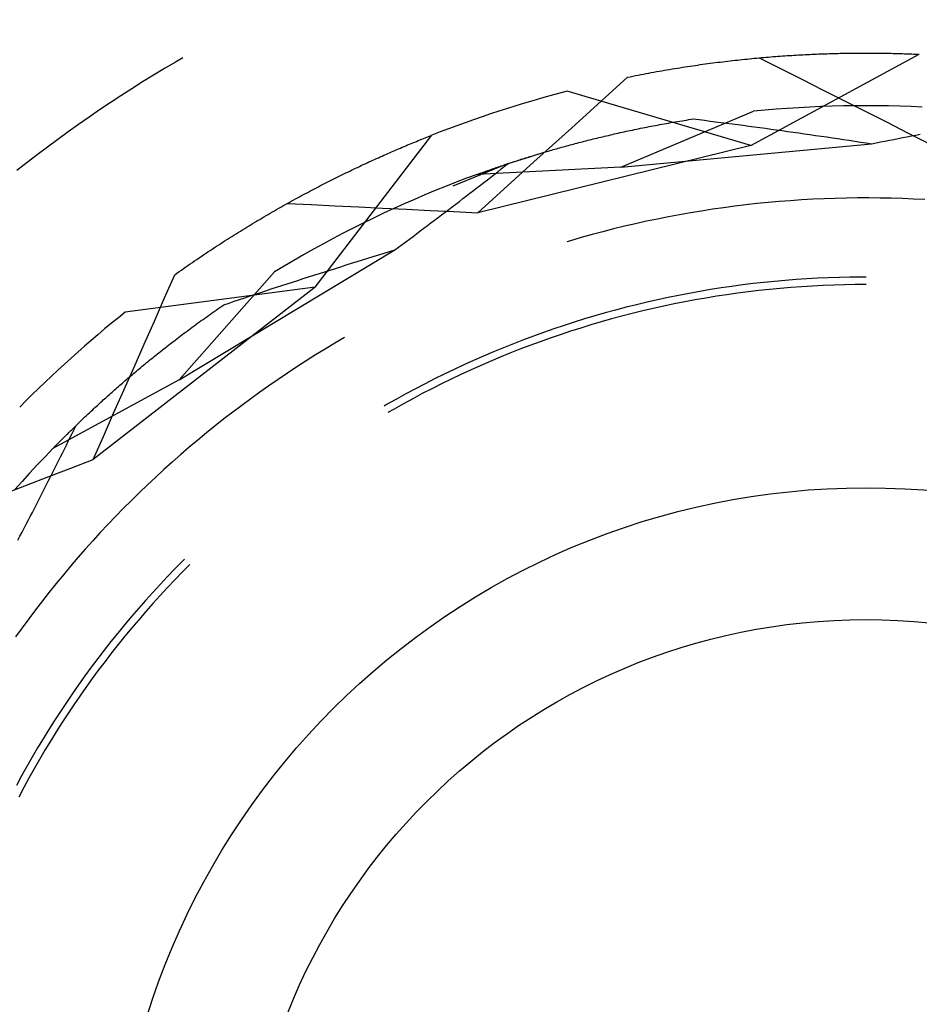
# Model space of a CAD drawing. Units: millimetres. Extents: x 0 to 841, y 0 to 594.
# Drawn here: x 237 to 240, y 544 to 548 of the extents above; entities that cross this region are included whole.
import ezdxf

# ---------------------------------------------------------------- set-up
doc = ezdxf.new("R2010")
doc.units = ezdxf.units.MM
doc.layers.add('SLD-0', color=179, linetype='Continuous')

msp = doc.modelspace()

# ---------------------------------------------------------------- linework, layer by layer
at = {"layer": 'SLD-0'}
for p, q in [((237.3065, 547.617), (237.282, 547.6028)), ((239.1151, 547.6059), (239.1233, 547.6068)), ((239.1233, 547.6068), (239.1314, 547.6077)), ((239.1314, 547.6077), (239.1395, 547.6087)), ((239.1395, 547.6087), (239.1476, 547.6095)), ((239.1476, 547.6095), (239.1556, 547.6104)), ((239.1556, 547.6104), (239.1637, 547.6113)), ((239.1637, 547.6113), (239.1717, 547.6121)), ((239.1717, 547.6121), (239.1797, 547.6129)), ((239.1797, 547.6129), (239.1877, 547.6137)), ((239.1877, 547.6137), (239.1957, 547.6145)), ((239.1922, 547.3251), (239.7513, 547.6287)), ((239.1957, 547.6145), (239.2036, 547.6152)), ((239.2036, 547.6152), (239.2115, 547.616)), ((239.2115, 547.616), (239.2194, 547.6167)), ((239.2194, 547.6167), (239.2273, 547.6174)), ((239.2202, 547.6167), (239.2909, 547.5812)), ((239.2273, 547.6174), (239.2351, 547.6181)), ((239.2351, 547.6181), (239.243, 547.6188)), ((239.243, 547.6188), (239.2508, 547.6194)), ((239.2508, 547.6194), (239.2586, 547.62)), ((239.2586, 547.62), (239.2663, 547.6207)), ((239.2663, 547.6207), (239.2741, 547.6213)), ((239.2741, 547.6213), (239.2818, 547.6218)), ((239.2818, 547.6218), (239.2895, 547.6224)), ((239.2895, 547.6224), (239.2972, 547.623)), ((239.2972, 547.623), (239.3048, 547.6235)), ((239.3048, 547.6235), (239.3125, 547.624)), ((239.3125, 547.624), (239.3201, 547.6245)), ((239.3201, 547.6245), (239.3277, 547.625)), ((239.3277, 547.625), (239.3352, 547.6255)), ((239.3352, 547.6255), (239.3428, 547.6259)), ((239.3428, 547.6259), (239.3503, 547.6263)), ((239.3503, 547.6263), (239.3578, 547.6268)), ((239.3578, 547.6268), (239.3653, 547.6272)), ((239.3653, 547.6272), (239.3727, 547.6275)), ((239.3727, 547.6275), (239.3802, 547.6279)), ((239.3802, 547.6279), (239.3876, 547.6283)), ((239.3876, 547.6283), (239.395, 547.6286)), ((239.395, 547.6286), (239.4023, 547.6289)), ((239.4023, 547.6289), (239.4097, 547.6293)), ((239.4097, 547.6293), (239.417, 547.6296)), ((239.417, 547.6296), (239.4243, 547.6298)), ((239.4243, 547.6298), (239.4315, 547.6301)), ((239.4315, 547.6301), (239.4388, 547.6304)), ((239.4388, 547.6304), (239.446, 547.6306)), ((239.446, 547.6306), (239.4532, 547.6308)), ((239.4532, 547.6308), (239.4604, 547.6311)), ((239.4604, 547.6311), (239.4675, 547.6313)), ((239.4675, 547.6313), (239.4747, 547.6314)), ((239.4747, 547.6314), (239.4818, 547.6316)), ((239.4818, 547.6316), (239.4888, 547.6318)), ((239.4888, 547.6318), (239.4959, 547.6319)), ((239.4959, 547.6319), (239.5029, 547.632)), ((239.5029, 547.632), (239.5099, 547.6322)), ((239.5099, 547.6322), (239.5169, 547.6323)), ((239.5169, 547.6323), (239.5239, 547.6324)), ((239.5239, 547.6324), (239.5308, 547.6325)), ((239.5308, 547.6325), (239.5377, 547.6325)), ((239.5377, 547.6325), (239.5446, 547.6326)), ((239.5446, 547.6326), (239.5514, 547.6326)), ((239.5514, 547.6326), (239.5583, 547.6327)), ((239.5583, 547.6327), (239.5651, 547.6327)), ((239.5651, 547.6327), (239.5719, 547.6327)), ((239.5719, 547.6327), (239.5786, 547.6327)), ((239.5786, 547.6327), (239.5854, 547.6327)), ((239.5854, 547.6327), (239.5921, 547.6326)), ((239.5921, 547.6326), (239.5987, 547.6326)), ((239.5987, 547.6326), (239.6054, 547.6326)), ((239.6054, 547.6326), (239.612, 547.6325)), ((239.612, 547.6325), (239.6186, 547.6324)), ((239.6186, 547.6324), (239.6252, 547.6324)), ((239.6252, 547.6324), (239.6318, 547.6323)), ((239.6318, 547.6323), (239.6383, 547.6322)), ((239.6383, 547.6322), (239.6448, 547.6321)), ((239.6448, 547.6321), (239.6513, 547.6319)), ((239.6513, 547.6319), (239.6577, 547.6318)), ((239.6577, 547.6318), (239.6642, 547.6317)), ((239.6642, 547.6317), (239.6705, 547.6315)), ((239.6705, 547.6315), (239.6769, 547.6313)), ((239.6769, 547.6313), (239.6833, 547.6312)), ((239.6833, 547.6312), (239.6896, 547.631)), ((239.6896, 547.631), (239.6959, 547.6308)), ((239.6959, 547.6308), (239.7021, 547.6306)), ((239.7021, 547.6306), (239.7084, 547.6304)), ((239.7084, 547.6304), (239.7146, 547.6302)), ((239.7146, 547.6302), (239.7208, 547.63)), ((239.7208, 547.63), (239.7269, 547.6297)), ((239.7269, 547.6297), (239.7331, 547.6295)), ((239.7331, 547.6295), (239.7392, 547.6292)), ((239.7392, 547.6292), (239.7452, 547.629)), ((239.7452, 547.629), (239.7513, 547.6287)), ((237.2454, 547.5811), (237.209, 547.5591)), ((237.282, 547.6028), (237.2454, 547.5811)), ((238.8878, 547.5724), (238.8964, 547.574)), ((238.8964, 547.574), (238.9051, 547.5755)), ((238.9051, 547.5755), (238.9137, 547.5769)), ((238.9137, 547.5769), (238.9223, 547.5784)), ((238.9223, 547.5784), (238.9309, 547.5798)), ((238.9309, 547.5798), (238.9395, 547.5812)), ((238.9395, 547.5812), (238.9481, 547.5826)), ((238.9481, 547.5826), (238.9566, 547.584)), ((238.9566, 547.584), (238.9651, 547.5853)), ((238.9651, 547.5853), (238.9736, 547.5867)), ((238.9736, 547.5867), (238.9821, 547.588)), ((238.9821, 547.588), (238.9906, 547.5892)), ((238.9906, 547.5892), (238.999, 547.5905)), ((238.999, 547.5905), (239.0074, 547.5917)), ((239.0074, 547.5917), (239.0158, 547.5929)), ((239.0158, 547.5929), (239.0242, 547.5941)), ((239.0242, 547.5941), (239.0326, 547.5953)), ((239.0326, 547.5953), (239.0409, 547.5964)), ((239.0409, 547.5964), (239.0492, 547.5976)), ((239.0492, 547.5976), (239.0575, 547.5987)), ((239.0575, 547.5987), (239.0658, 547.5998)), ((239.0658, 547.5998), (239.0741, 547.6008)), ((239.0741, 547.6008), (239.0823, 547.6019)), ((239.0823, 547.6019), (239.0906, 547.6029)), ((239.0906, 547.6029), (239.0988, 547.6039)), ((239.0988, 547.6039), (239.107, 547.6049)), ((239.107, 547.6049), (239.1151, 547.6059)), ((239.2909, 547.5812), (239.3616, 547.5456)), ((237.209, 547.5591), (237.1728, 547.5368)), ((238.7204, 547.496), (238.7824, 547.5523)), ((238.7824, 547.5523), (238.7913, 547.5541)), ((238.7913, 547.5541), (238.8001, 547.5559)), ((238.8001, 547.5559), (238.809, 547.5577)), ((238.809, 547.5577), (238.8178, 547.5594)), ((238.8178, 547.5594), (238.8266, 547.5611)), ((238.8266, 547.5611), (238.8354, 547.5628)), ((238.8354, 547.5628), (238.8442, 547.5645)), ((238.8442, 547.5645), (238.8529, 547.5661)), ((238.8529, 547.5661), (238.8617, 547.5677)), ((238.8617, 547.5677), (238.8704, 547.5693)), ((238.8704, 547.5693), (238.8791, 547.5709)), ((238.8791, 547.5709), (238.8878, 547.5724)), ((239.3616, 547.5456), (239.4323, 547.5099)), ((237.1368, 547.5141), (237.101, 547.4911)), ((237.1728, 547.5368), (237.1368, 547.5141)), ((239.4323, 547.5099), (239.5029, 547.4743)), ((237.101, 547.4911), (237.0655, 547.4677)), ((239.1922, 547.3251), (238.5822, 547.5058)), ((238.6584, 547.4397), (238.7204, 547.496)), ((237.0302, 547.444), (236.9951, 547.42)), ((237.0655, 547.4677), (237.0302, 547.444)), ((239.2757, 547.4458), (239.2384, 547.4427)), ((239.3129, 547.4486), (239.2757, 547.4458)), ((239.3502, 547.451), (239.3129, 547.4486)), ((239.3876, 547.453), (239.3502, 547.451)), ((239.4249, 547.4547), (239.3876, 547.453)), ((239.4623, 547.456), (239.4249, 547.4547)), ((239.4996, 547.4569), (239.4623, 547.456)), ((239.537, 547.4575), (239.4996, 547.4569)), ((239.5029, 547.4743), (239.5736, 547.4386)), ((239.5744, 547.4577), (239.537, 547.4575)), ((239.6118, 547.4575), (239.5744, 547.4577)), ((239.6491, 547.4569), (239.6118, 547.4575)), ((239.6865, 547.456), (239.6491, 547.4569)), ((239.7239, 547.4547), (239.6865, 547.456)), ((239.7612, 547.453), (239.7239, 547.4547)), ((236.9951, 547.42), (236.9602, 547.3956)), ((238.5963, 547.3834), (238.6584, 547.4397)), ((238.7608, 547.2535), (239.2012, 547.4392)), ((238.9712, 547.4091), (238.9788, 547.4103)), ((238.9788, 547.4103), (238.9865, 547.4115)), ((238.9865, 547.4115), (238.9941, 547.4127)), ((238.9941, 547.4127), (239.0018, 547.4139)), ((239.0018, 547.4139), (239.0201, 547.4117)), ((239.0201, 547.4117), (239.0384, 547.4094)), ((239.2384, 547.4427), (239.2012, 547.4392)), ((239.5736, 547.4386), (239.6442, 547.4029)), ((236.9602, 547.3956), (236.9255, 547.371)), ((238.5342, 547.3271), (238.5963, 547.3834)), ((238.7987, 547.377), (238.8055, 547.3784)), ((238.8055, 547.3784), (238.8124, 547.3799)), ((238.8124, 547.3799), (238.8192, 547.3813)), ((238.8192, 547.3813), (238.8262, 547.3827)), ((238.8262, 547.3827), (238.8331, 547.3841)), ((238.8331, 547.3841), (238.8401, 547.3855)), ((238.8401, 547.3855), (238.8471, 547.3869)), ((238.8471, 547.3869), (238.8541, 547.3882)), ((238.8541, 547.3882), (238.8612, 547.3896)), ((238.8612, 547.3896), (238.8683, 547.391)), ((238.8683, 547.391), (238.8754, 547.3923)), ((238.8754, 547.3923), (238.8826, 547.3937)), ((238.8826, 547.3937), (238.8898, 547.395)), ((238.8898, 547.395), (238.8971, 547.3963)), ((238.8971, 547.3963), (238.9043, 547.3976)), ((238.9043, 547.3976), (238.9116, 547.399)), ((238.9116, 547.399), (238.919, 547.4003)), ((238.919, 547.4003), (238.9263, 547.4015)), ((238.9263, 547.4015), (238.9337, 547.4028)), ((238.9337, 547.4028), (238.9412, 547.4041)), ((238.9412, 547.4041), (238.9486, 547.4054)), ((238.9486, 547.4054), (238.9561, 547.4066)), ((238.9561, 547.4066), (238.9637, 547.4079)), ((238.9637, 547.4079), (238.9712, 547.4091)), ((239.0384, 547.4094), (239.0567, 547.407)), ((239.0567, 547.407), (239.075, 547.4047)), ((239.075, 547.4047), (239.0933, 547.4023)), ((239.0933, 547.4023), (239.1117, 547.4)), ((239.1117, 547.4), (239.1301, 547.3976)), ((239.1301, 547.3976), (239.1484, 547.3951)), ((239.1484, 547.3951), (239.1668, 547.3927)), ((239.1668, 547.3927), (239.1852, 547.3902)), ((239.1852, 547.3902), (239.2036, 547.3878)), ((239.2036, 547.3878), (239.222, 547.3853)), ((239.222, 547.3853), (239.2405, 547.3828)), ((239.2405, 547.3828), (239.2589, 547.3802)), ((239.2589, 547.3802), (239.2774, 547.3777)), ((239.2774, 547.3777), (239.2959, 547.3751)), ((239.6442, 547.4029), (239.7148, 547.3671)), ((236.8911, 547.346), (236.8569, 547.3206)), ((236.9255, 547.371), (236.8911, 547.346)), ((237.7463, 546.8553), (238.1336, 547.36)), ((238.0937, 547.3441), (238.0994, 547.3465)), ((238.0994, 547.3465), (238.1052, 547.3488)), ((238.1052, 547.3488), (238.1109, 547.3511)), ((238.1109, 547.3511), (238.1166, 547.3533)), ((238.1166, 547.3533), (238.1223, 547.3556)), ((238.1223, 547.3556), (238.1279, 547.3578)), ((238.1279, 547.3578), (238.1336, 547.36)), ((238.657, 547.3443), (238.6631, 547.3459)), ((238.6631, 547.3459), (238.6692, 547.3474)), ((238.6692, 547.3474), (238.6754, 547.3489)), ((238.6754, 547.3489), (238.6816, 547.3504)), ((238.6816, 547.3504), (238.6878, 547.3519)), ((238.6878, 547.3519), (238.6941, 547.3534)), ((238.6941, 547.3534), (238.7004, 547.3549)), ((238.7004, 547.3549), (238.7067, 547.3565)), ((238.7067, 547.3565), (238.7131, 547.358)), ((238.7131, 547.358), (238.7195, 547.3594)), ((238.7195, 547.3594), (238.7259, 547.3609)), ((238.7259, 547.3609), (238.7323, 547.3624)), ((238.7323, 547.3624), (238.7388, 547.3639)), ((238.7388, 547.3639), (238.7454, 547.3654)), ((238.7454, 547.3654), (238.7519, 547.3669)), ((238.7519, 547.3669), (238.7585, 547.3683)), ((238.7585, 547.3683), (238.7651, 547.3698)), ((238.7651, 547.3698), (238.7718, 547.3712)), ((238.7718, 547.3712), (238.7785, 547.3727)), ((238.7785, 547.3727), (238.7852, 547.3741)), ((238.7852, 547.3741), (238.7919, 547.3756)), ((238.7919, 547.3756), (238.7987, 547.377)), ((239.2959, 547.3751), (239.3144, 547.3725)), ((239.3144, 547.3725), (239.3329, 547.3699)), ((239.3329, 547.3699), (239.3514, 547.3673)), ((239.3514, 547.3673), (239.3699, 547.3646)), ((239.3699, 547.3646), (239.3884, 547.3619)), ((239.3884, 547.3619), (239.407, 547.3593)), ((239.407, 547.3593), (239.4255, 547.3566)), ((239.4255, 547.3566), (239.4441, 547.3539)), ((239.4441, 547.3539), (239.4627, 547.3511)), ((239.4627, 547.3511), (239.4813, 547.3484)), ((239.4813, 547.3484), (239.4999, 547.3456)), ((239.4999, 547.3456), (239.5185, 547.3428)), ((239.6519, 547.343), (239.6665, 547.3459)), ((239.6665, 547.3459), (239.6812, 547.3488)), ((239.6812, 547.3488), (239.6958, 547.3517)), ((239.6958, 547.3517), (239.7104, 547.3546)), ((239.7104, 547.3546), (239.725, 547.3575)), ((239.7148, 547.3671), (239.7854, 547.3314)), ((239.725, 547.3575), (239.7396, 547.3605)), ((239.7396, 547.3605), (239.7541, 547.3634)), ((236.8569, 547.3206), (236.823, 547.295)), ((238.0108, 547.3095), (238.0169, 547.3121)), ((238.0169, 547.3121), (238.0229, 547.3147)), ((238.0229, 547.3147), (238.0289, 547.3172)), ((238.0289, 547.3172), (238.0349, 547.3198)), ((238.0349, 547.3198), (238.0409, 547.3223)), ((238.0409, 547.3223), (238.0468, 547.3248)), ((238.0468, 547.3248), (238.0527, 547.3273)), ((238.0527, 547.3273), (238.0586, 547.3298)), ((238.0586, 547.3298), (238.0645, 547.3322)), ((238.0645, 547.3322), (238.0704, 547.3346)), ((238.0704, 547.3346), (238.0762, 547.337)), ((238.0762, 547.337), (238.0821, 547.3394)), ((238.0821, 547.3394), (238.0879, 547.3418)), ((238.0879, 547.3418), (238.0937, 547.3441)), ((239.1922, 547.3251), (238.2857, 547.1023)), ((238.4721, 547.2709), (238.5342, 547.3271)), ((238.5363, 547.3119), (238.5417, 547.3134)), ((238.5417, 547.3134), (238.5472, 547.315)), ((238.5472, 547.315), (238.5527, 547.3165)), ((238.5527, 547.3165), (238.5582, 547.3181)), ((238.5582, 547.3181), (238.5638, 547.3196)), ((238.5638, 547.3196), (238.5693, 547.3212)), ((238.5693, 547.3212), (238.575, 547.3227)), ((238.575, 547.3227), (238.5806, 547.3243)), ((238.5806, 547.3243), (238.5863, 547.3258)), ((238.5863, 547.3258), (238.592, 547.3274)), ((238.592, 547.3274), (238.5978, 547.3289)), ((238.5978, 547.3289), (238.6035, 547.3305)), ((238.6035, 547.3305), (238.6093, 547.332)), ((238.6093, 547.332), (238.6152, 547.3336)), ((238.6152, 547.3336), (238.6211, 547.3351)), ((238.6211, 547.3351), (238.627, 547.3367)), ((238.627, 547.3367), (238.6329, 547.3382)), ((238.6329, 547.3382), (238.6389, 547.3397)), ((238.6389, 547.3397), (238.6449, 547.3413)), ((238.6449, 547.3413), (238.6509, 547.3428)), ((238.6509, 547.3428), (238.657, 547.3443)), ((238.7608, 547.2535), (239.5931, 547.3315)), ((239.5185, 547.3428), (239.5371, 547.34)), ((239.5371, 547.34), (239.5558, 547.3372)), ((239.5558, 547.3372), (239.5744, 547.3344)), ((239.5744, 547.3344), (239.5931, 547.3315)), ((239.5931, 547.3315), (239.6078, 547.3344)), ((239.6078, 547.3344), (239.6225, 547.3373)), ((239.6225, 547.3373), (239.6372, 547.3402)), ((239.6372, 547.3402), (239.6519, 547.343)), ((236.823, 547.295), (236.7893, 547.269)), ((237.9369, 547.2767), (237.9431, 547.2795)), ((237.9431, 547.2795), (237.9494, 547.2823)), ((237.9494, 547.2823), (237.9556, 547.2851)), ((237.9556, 547.2851), (237.9618, 547.2879)), ((237.9618, 547.2879), (237.968, 547.2907)), ((237.968, 547.2907), (237.9742, 547.2934)), ((237.9742, 547.2934), (237.9803, 547.2962)), ((237.9803, 547.2962), (237.9865, 547.2989)), ((237.9865, 547.2989), (237.9926, 547.3016)), ((237.9926, 547.3016), (237.9987, 547.3042)), ((237.9987, 547.3042), (238.0048, 547.3069)), ((238.0048, 547.3069), (238.0108, 547.3095)), ((238.3861, 547.2654), (238.4616, 547.2896)), ((238.4252, 547.2782), (238.4299, 547.2797)), ((238.4299, 547.2797), (238.4346, 547.2812)), ((238.4346, 547.2812), (238.4394, 547.2827)), ((238.4394, 547.2827), (238.4442, 547.2842)), ((238.4442, 547.2842), (238.449, 547.2857)), ((238.449, 547.2857), (238.4539, 547.2873)), ((238.4539, 547.2873), (238.4588, 547.2888)), ((238.4588, 547.2888), (238.4637, 547.2903)), ((238.4616, 547.2896), (238.5094, 547.3041)), ((238.4637, 547.2903), (238.4687, 547.2918)), ((238.4687, 547.2918), (238.4737, 547.2934)), ((238.4737, 547.2934), (238.4787, 547.2949)), ((238.4787, 547.2949), (238.4838, 547.2964)), ((238.4838, 547.2964), (238.4889, 547.298)), ((238.4889, 547.298), (238.494, 547.2995)), ((238.494, 547.2995), (238.4992, 547.301)), ((238.4992, 547.301), (238.5044, 547.3026)), ((238.5044, 547.3026), (238.5096, 547.3041)), ((238.5096, 547.3041), (238.5149, 547.3057)), ((238.5149, 547.3057), (238.5202, 547.3072)), ((238.5202, 547.3072), (238.5255, 547.3088)), ((238.5255, 547.3088), (238.5309, 547.3103)), ((238.5309, 547.3103), (238.5363, 547.3119)), ((236.7893, 547.269), (236.7559, 547.2427)), ((237.8668, 547.2439), (237.8733, 547.247)), ((237.8733, 547.247), (237.8797, 547.25)), ((237.8797, 547.25), (237.8861, 547.2531)), ((237.8861, 547.2531), (237.8925, 547.2561)), ((237.8925, 547.2561), (237.8989, 547.2591)), ((237.8989, 547.2591), (237.9053, 547.2621)), ((237.9053, 547.2621), (237.9116, 547.265)), ((237.9116, 547.265), (237.918, 547.268)), ((237.918, 547.268), (237.9243, 547.2709)), ((237.9243, 547.2709), (237.9306, 547.2738)), ((237.9306, 547.2738), (237.9369, 547.2767)), ((238.3861, 547.2654), (238.2033, 547.1911)), ((238.7608, 547.2535), (238.2835, 547.2297)), ((238.327, 547.2452), (238.3308, 547.2466)), ((238.3308, 547.2466), (238.3347, 547.248)), ((238.3347, 547.248), (238.3387, 547.2493)), ((238.3387, 547.2493), (238.3427, 547.2507)), ((238.3427, 547.2507), (238.3467, 547.2521)), ((238.3467, 547.2521), (238.3507, 547.2535)), ((238.3507, 547.2535), (238.3548, 547.2549)), ((238.3519, 547.2386), (238.3633, 547.2476)), ((238.3548, 547.2549), (238.359, 547.2563)), ((238.359, 547.2563), (238.3631, 547.2577)), ((238.3631, 547.2577), (238.3673, 547.2591)), ((238.3633, 547.2476), (238.3747, 547.2565)), ((238.3673, 547.2591), (238.3716, 547.2606)), ((238.3716, 547.2606), (238.3758, 547.262)), ((238.3747, 547.2565), (238.3861, 547.2654)), ((238.3758, 547.262), (238.3801, 547.2635)), ((238.3801, 547.2635), (238.3845, 547.2649)), ((238.3845, 547.2649), (238.3889, 547.2664)), ((238.3889, 547.2664), (238.3933, 547.2678)), ((238.3933, 547.2678), (238.3977, 547.2693)), ((238.3977, 547.2693), (238.4022, 547.2708)), ((238.4022, 547.2708), (238.4068, 547.2722)), ((238.4068, 547.2722), (238.4113, 547.2737)), ((238.41, 547.2147), (238.4721, 547.2709)), ((238.4113, 547.2737), (238.4159, 547.2752)), ((238.4159, 547.2752), (238.4205, 547.2767)), ((238.4205, 547.2767), (238.4252, 547.2782)), ((237.8014, 547.2117), (237.8081, 547.215)), ((237.8081, 547.215), (237.8146, 547.2183)), ((237.8146, 547.2183), (237.8212, 547.2216)), ((237.8212, 547.2216), (237.8278, 547.2248)), ((237.8278, 547.2248), (237.8343, 547.2281)), ((237.8343, 547.2281), (237.8409, 547.2313)), ((237.8409, 547.2313), (237.8474, 547.2345)), ((237.8474, 547.2345), (237.8539, 547.2376)), ((237.8539, 547.2376), (237.8604, 547.2407)), ((237.8604, 547.2407), (237.8668, 547.2439)), ((238.2484, 547.2167), (238.2135, 547.2034)), ((238.2835, 547.2297), (238.2484, 547.2167)), ((238.2835, 547.2297), (238.2869, 547.2309)), ((238.2869, 547.2309), (238.2903, 547.2322)), ((238.2903, 547.2322), (238.2938, 547.2334)), ((238.2938, 547.2334), (238.2974, 547.2347)), ((238.2974, 547.2347), (238.3009, 547.236)), ((238.3009, 547.236), (238.3045, 547.2373)), ((238.3045, 547.2373), (238.3082, 547.2386)), ((238.3082, 547.2386), (238.3119, 547.2399)), ((238.3119, 547.2399), (238.3156, 547.2412)), ((238.3156, 547.2412), (238.3193, 547.2426)), ((238.3174, 547.2118), (238.3289, 547.2207)), ((238.3193, 547.2426), (238.3231, 547.2439)), ((238.3231, 547.2439), (238.327, 547.2452)), ((238.3289, 547.2207), (238.3404, 547.2297)), ((238.3404, 547.2297), (238.3519, 547.2386)), ((238.3479, 547.1585), (238.41, 547.2147)), ((237.7413, 547.1808), (237.7481, 547.1843)), ((237.7481, 547.1843), (237.7548, 547.1878)), ((237.7548, 547.1878), (237.7615, 547.1913)), ((237.7615, 547.1913), (237.7682, 547.1948)), ((237.7682, 547.1948), (237.7749, 547.1982)), ((237.7749, 547.1982), (237.7815, 547.2016)), ((237.7815, 547.2016), (237.7882, 547.205)), ((237.7882, 547.205), (237.7948, 547.2084)), ((237.7948, 547.2084), (237.8014, 547.2117)), ((238.1787, 547.1897), (238.144, 547.1757)), ((238.2135, 547.2034), (238.1787, 547.1897)), ((238.2711, 547.176), (238.2827, 547.1849)), ((238.2827, 547.1849), (238.2943, 547.1939)), ((238.2943, 547.1939), (238.3059, 547.2028)), ((238.3059, 547.2028), (238.3174, 547.2118)), ((237.6801, 547.148), (237.6869, 547.1517)), ((237.6869, 547.1517), (237.6938, 547.1554)), ((237.6938, 547.1554), (237.7006, 547.1591)), ((237.7006, 547.1591), (237.7074, 547.1628)), ((237.7074, 547.1628), (237.7142, 547.1665)), ((237.7142, 547.1665), (237.721, 547.1701)), ((237.721, 547.1701), (237.7278, 547.1737)), ((237.7278, 547.1737), (237.7346, 547.1773)), ((237.7346, 547.1773), (237.7413, 547.1808)), ((238.1095, 547.1613), (238.0752, 547.1466)), ((238.144, 547.1757), (238.1095, 547.1613)), ((238.2245, 547.1402), (238.2362, 547.1491)), ((238.2362, 547.1491), (238.2478, 547.1581)), ((238.2478, 547.1581), (238.2595, 547.167)), ((238.2595, 547.167), (238.2711, 547.176)), ((238.2857, 547.1023), (238.3479, 547.1585)), ((239.435, 547.1486), (239.3978, 547.1469)), ((239.4721, 547.1499), (239.435, 547.1486)), ((239.5093, 547.1508), (239.4721, 547.1499)), ((239.5465, 547.1513), (239.5093, 547.1508)), ((239.5837, 547.1514), (239.5465, 547.1513)), ((239.6209, 547.1511), (239.5837, 547.1514)), ((239.6581, 547.1504), (239.6209, 547.1511)), ((239.6952, 547.1493), (239.6581, 547.1504)), ((239.7324, 547.1478), (239.6952, 547.1493)), ((237.6178, 547.1131), (237.6248, 547.1171)), ((237.6248, 547.1171), (237.6317, 547.121)), ((237.6317, 547.121), (237.6387, 547.125)), ((237.6387, 547.125), (237.6456, 547.1289)), ((237.6456, 547.1289), (237.6525, 547.1327)), ((237.6525, 547.1327), (237.6594, 547.1366)), ((237.6532, 547.1331), (237.7323, 547.1293)), ((237.6594, 547.1366), (237.6663, 547.1404)), ((237.6663, 547.1404), (237.6732, 547.1442)), ((237.6732, 547.1442), (237.6801, 547.148)), ((237.7323, 547.1293), (237.8113, 547.1256)), ((237.8113, 547.1256), (237.8904, 547.1218)), ((237.8904, 547.1218), (237.9695, 547.1179)), ((237.9695, 547.1179), (238.0485, 547.1141)), ((238.0069, 547.1162), (237.973, 547.1005)), ((238.0409, 547.1316), (238.0069, 547.1162)), ((238.0752, 547.1466), (238.0409, 547.1316)), ((238.1893, 547.1133), (238.201, 547.1223)), ((238.201, 547.1223), (238.2127, 547.1312)), ((238.2127, 547.1312), (238.2245, 547.1402)), ((239.1017, 547.119), (239.0649, 547.1137)), ((239.1386, 547.1239), (239.1017, 547.119)), ((239.1755, 547.1284), (239.1386, 547.1239)), ((239.2125, 547.1325), (239.1755, 547.1284)), ((239.2495, 547.1361), (239.2125, 547.1325)), ((239.2865, 547.1394), (239.2495, 547.1361)), ((239.3236, 547.1423), (239.2865, 547.1394)), ((239.3607, 547.1448), (239.3236, 547.1423)), ((239.3978, 547.1469), (239.3607, 547.1448)), ((239.7695, 547.1459), (239.7324, 547.1478)), ((237.5617, 547.0804), (237.5687, 547.0846)), ((237.5687, 547.0846), (237.5758, 547.0888)), ((237.5758, 547.0888), (237.5828, 547.0929)), ((237.5828, 547.0929), (237.5898, 547.097)), ((237.5898, 547.097), (237.5968, 547.1011)), ((237.5968, 547.1011), (237.6038, 547.1051)), ((237.6038, 547.1051), (237.6108, 547.1091)), ((237.6108, 547.1091), (237.6178, 547.1131)), ((237.9392, 547.0844), (237.9056, 547.0681)), ((237.973, 547.1005), (237.9392, 547.0844)), ((238.0485, 547.1141), (238.1276, 547.1102)), ((238.1276, 547.1102), (238.2066, 547.1062)), ((238.1421, 547.0775), (238.1539, 547.0865)), ((238.1539, 547.0865), (238.1657, 547.0954)), ((238.1657, 547.0954), (238.1775, 547.1044)), ((238.1775, 547.1044), (238.1893, 547.1133)), ((238.2066, 547.1062), (238.2857, 547.1023)), ((238.9183, 547.0887), (238.8818, 547.0814)), ((238.9548, 547.0955), (238.9183, 547.0887)), ((238.9915, 547.102), (238.9548, 547.0955)), ((239.0281, 547.1081), (238.9915, 547.102)), ((239.0649, 547.1137), (239.0281, 547.1081)), ((237.5048, 547.0461), (237.512, 547.0504)), ((237.512, 547.0504), (237.5191, 547.0548)), ((237.5191, 547.0548), (237.5262, 547.0591)), ((237.5262, 547.0591), (237.5333, 547.0635)), ((237.5333, 547.0635), (237.5404, 547.0677)), ((237.5404, 547.0677), (237.5475, 547.072)), ((237.5475, 547.072), (237.5546, 547.0762)), ((237.5546, 547.0762), (237.5617, 547.0804)), ((237.8722, 547.0513), (237.8389, 547.0343)), ((237.9056, 547.0681), (237.8722, 547.0513)), ((238.0945, 547.0417), (238.1064, 547.0506)), ((238.1064, 547.0506), (238.1183, 547.0596)), ((238.1183, 547.0596), (238.1302, 547.0685)), ((238.1302, 547.0685), (238.1421, 547.0775)), ((238.7729, 547.0574), (238.7367, 547.0486)), ((238.8091, 547.0658), (238.7729, 547.0574)), ((238.8454, 547.0738), (238.8091, 547.0658)), ((238.8818, 547.0814), (238.8454, 547.0738)), ((237.4546, 547.0146), (237.4618, 547.0191)), ((237.4618, 547.0191), (237.469, 547.0237)), ((237.469, 547.0237), (237.4762, 547.0282)), ((237.4762, 547.0282), (237.4834, 547.0327)), ((237.4834, 547.0327), (237.4905, 547.0372)), ((237.4905, 547.0372), (237.4977, 547.0416)), ((237.4977, 547.0416), (237.5048, 547.0461)), ((237.8389, 547.0343), (237.8058, 547.0169)), ((238.0587, 547.0148), (238.0707, 547.0237)), ((238.0707, 547.0237), (238.0826, 547.0327)), ((238.0826, 547.0327), (238.0945, 547.0417)), ((238.6289, 547.0198), (238.5932, 547.0095)), ((238.6648, 547.0298), (238.6289, 547.0198)), ((238.7007, 547.0394), (238.6648, 547.0298)), ((238.7367, 547.0486), (238.7007, 547.0394)), ((237.404, 546.9817), (237.4112, 546.9865)), ((237.4112, 546.9865), (237.4185, 546.9912)), ((237.4185, 546.9912), (237.4257, 546.996)), ((237.4257, 546.996), (237.433, 547.0007)), ((237.433, 547.0007), (237.4402, 547.0053)), ((237.4402, 547.0053), (237.4474, 547.01)), ((237.4474, 547.01), (237.4546, 547.0146)), ((237.7729, 546.9992), (237.7401, 546.9812)), ((237.8058, 547.0169), (237.7729, 546.9992)), ((238.0107, 546.9789), (238.0228, 546.9879)), ((238.0228, 546.9879), (238.0348, 546.9968)), ((238.0348, 546.9968), (238.0468, 547.0058)), ((238.0468, 547.0058), (238.0587, 547.0148)), ((238.5932, 547.0095), (238.5814, 547.0059)), ((237.2948, 546.5475), (238.0107, 546.9789)), ((237.353, 546.9475), (237.3603, 546.9525)), ((237.3603, 546.9525), (237.3676, 546.9574)), ((237.3676, 546.9574), (237.3749, 546.9623)), ((237.3749, 546.9623), (237.3822, 546.9672)), ((237.3822, 546.9672), (237.3894, 546.9721)), ((237.3894, 546.9721), (237.3967, 546.9769)), ((237.3967, 546.9769), (237.404, 546.9817)), ((237.7076, 546.9628), (237.6752, 546.9442)), ((237.7401, 546.9812), (237.7076, 546.9628)), ((237.9207, 546.9512), (237.9387, 546.9567)), ((237.9387, 546.9567), (237.9567, 546.9623)), ((237.9567, 546.9623), (237.9747, 546.9678)), ((237.9747, 546.9678), (237.9927, 546.9734)), ((237.9927, 546.9734), (238.0107, 546.9789)), ((237.3089, 546.9171), (237.3163, 546.9222)), ((237.3163, 546.9222), (237.3236, 546.9273)), ((237.3236, 546.9273), (237.331, 546.9324)), ((237.331, 546.9324), (237.3383, 546.9375)), ((237.3383, 546.9375), (237.3456, 546.9425)), ((237.3456, 546.9425), (237.353, 546.9475)), ((237.643, 546.9252), (237.611, 546.9058)), ((237.6752, 546.9442), (237.643, 546.9252)), ((237.8132, 546.9175), (237.8311, 546.9231)), ((237.8311, 546.9231), (237.8489, 546.9288)), ((237.8489, 546.9288), (237.8669, 546.9344)), ((237.8669, 546.9344), (237.8848, 546.94)), ((237.8848, 546.94), (237.9027, 546.9456)), ((237.9027, 546.9456), (237.9207, 546.9512)), ((237.2457, 546.8195), (237.2795, 546.8962)), ((237.2795, 546.8962), (237.2869, 546.9015)), ((237.2869, 546.9015), (237.2942, 546.9067)), ((237.2942, 546.9067), (237.3016, 546.9119)), ((237.2948, 546.5475), (237.611, 546.9058)), ((237.3016, 546.9119), (237.3089, 546.9171)), ((237.7063, 546.8835), (237.7241, 546.8892)), ((237.7241, 546.8892), (237.7419, 546.8949)), ((237.7419, 546.8949), (237.7597, 546.9006)), ((237.7597, 546.9006), (237.7775, 546.9062)), ((237.7775, 546.9062), (237.7953, 546.9119)), ((237.7953, 546.9119), (237.8132, 546.9175)), ((239.485, 546.8877), (239.4492, 546.8865)), ((239.5207, 546.8885), (239.485, 546.8877)), ((239.5565, 546.8889), (239.5207, 546.8885)), ((239.5744, 546.8889), (239.5565, 546.8889)), ((237.7463, 546.8553), (237.0088, 546.283)), ((237.7463, 546.8553), (237.1155, 546.7723)), ((237.6002, 546.8491), (237.6178, 546.8548)), ((237.6178, 546.8548), (237.6355, 546.8606)), ((237.6355, 546.8606), (237.6532, 546.8663)), ((237.6532, 546.8663), (237.6709, 546.8721)), ((237.6709, 546.8721), (237.6886, 546.8778)), ((237.6886, 546.8778), (237.7063, 546.8835)), ((239.1286, 546.8577), (239.0932, 546.8525)), ((239.1641, 546.8625), (239.1286, 546.8577)), ((239.1996, 546.8669), (239.1641, 546.8625)), ((239.2352, 546.8709), (239.1996, 546.8669)), ((239.2708, 546.8745), (239.2352, 546.8709)), ((239.3064, 546.8777), (239.2708, 546.8745)), ((239.3421, 546.8805), (239.3064, 546.8777)), ((239.3608, 546.8567), (239.3253, 546.8541)), ((239.3777, 546.8829), (239.3421, 546.8805)), ((239.3964, 546.8589), (239.3608, 546.8567)), ((239.4135, 546.8849), (239.3777, 546.8829)), ((239.4319, 546.8607), (239.3964, 546.8589)), ((239.4492, 546.8865), (239.4135, 546.8849)), ((239.4675, 546.8621), (239.4319, 546.8607)), ((239.5032, 546.8631), (239.4675, 546.8621)), ((239.5388, 546.8637), (239.5032, 546.8631)), ((239.5744, 546.8639), (239.5388, 546.8637)), ((237.5123, 546.8201), (237.5298, 546.8259)), ((237.5298, 546.8259), (237.5474, 546.8317)), ((237.5474, 546.8317), (237.5649, 546.8375)), ((237.5649, 546.8375), (237.5825, 546.8433)), ((237.5825, 546.8433), (237.6002, 546.8491)), ((238.9523, 546.8279), (238.9172, 546.8207)), ((238.9874, 546.8346), (238.9523, 546.8279)), ((239.0226, 546.841), (238.9874, 546.8346)), ((239.0579, 546.847), (239.0226, 546.841)), ((239.0777, 546.8248), (239.0426, 546.8191)), ((239.0932, 546.8525), (239.0579, 546.847)), ((239.1129, 546.8302), (239.0777, 546.8248)), ((239.1482, 546.8352), (239.1129, 546.8302)), ((239.1835, 546.8398), (239.1482, 546.8352)), ((239.2189, 546.844), (239.1835, 546.8398)), ((239.2543, 546.8477), (239.2189, 546.844)), ((239.2898, 546.8511), (239.2543, 546.8477)), ((239.3253, 546.8541), (239.2898, 546.8511)), ((237.212, 546.7428), (237.2457, 546.8195)), ((237.4295, 546.7878), (237.4359, 546.7922)), ((237.4359, 546.7922), (237.4423, 546.7966)), ((237.4423, 546.7966), (237.4598, 546.8025)), ((237.4598, 546.8025), (237.4772, 546.8084)), ((237.4772, 546.8084), (237.4947, 546.8142)), ((237.4947, 546.8142), (237.5123, 546.8201)), ((238.8126, 546.7969), (238.7779, 546.7882)), ((238.8474, 546.8052), (238.8126, 546.7969)), ((238.8823, 546.8132), (238.8474, 546.8052)), ((238.9027, 546.7921), (238.8679, 546.7843)), ((238.9172, 546.8207), (238.8823, 546.8132)), ((238.9375, 546.7994), (238.9027, 546.7921)), ((238.9725, 546.8063), (238.9375, 546.7994)), ((239.0075, 546.8129), (238.9725, 546.8063)), ((239.0426, 546.8191), (239.0075, 546.8129)), ((237.3797, 546.7527), (237.3858, 546.7571)), ((237.3858, 546.7571), (237.3919, 546.7614)), ((237.3919, 546.7614), (237.3981, 546.7658)), ((237.3981, 546.7658), (237.4043, 546.7702)), ((237.4043, 546.7702), (237.4106, 546.7746)), ((237.4106, 546.7746), (237.4169, 546.779)), ((237.4169, 546.779), (237.4232, 546.7834)), ((237.4232, 546.7834), (237.4295, 546.7878)), ((238.6744, 546.7598), (238.6401, 546.7495)), ((238.7088, 546.7696), (238.6744, 546.7598)), ((238.7433, 546.7791), (238.7088, 546.7696)), ((238.7641, 546.7588), (238.7297, 546.7495)), ((238.7779, 546.7882), (238.7433, 546.7791)), ((238.7986, 546.7677), (238.7641, 546.7588)), ((238.8332, 546.7762), (238.7986, 546.7677)), ((238.8679, 546.7843), (238.8332, 546.7762)), ((237.1782, 546.6662), (237.212, 546.7428)), ((237.3378, 546.7223), (237.3437, 546.7266)), ((237.3437, 546.7266), (237.3496, 546.731)), ((237.3496, 546.731), (237.3556, 546.7353)), ((237.3556, 546.7353), (237.3615, 546.7396)), ((237.3615, 546.7396), (237.3676, 546.744)), ((237.3676, 546.744), (237.3736, 546.7483)), ((237.3736, 546.7483), (237.3797, 546.7527)), ((238.5719, 546.7279), (238.538, 546.7165)), ((238.606, 546.7389), (238.5719, 546.7279)), ((238.6401, 546.7495), (238.606, 546.7389)), ((238.6613, 546.7298), (238.6272, 546.7193)), ((238.6954, 546.7398), (238.6613, 546.7298)), ((238.7297, 546.7495), (238.6954, 546.7398)), ((237.292, 546.688), (237.2976, 546.6922)), ((237.2976, 546.6922), (237.3032, 546.6965)), ((237.3032, 546.6965), (237.3089, 546.7008)), ((237.3089, 546.7008), (237.3146, 546.7051)), ((237.3146, 546.7051), (237.3204, 546.7094)), ((237.3204, 546.7094), (237.3262, 546.7137)), ((237.3262, 546.7137), (237.332, 546.718)), ((237.332, 546.718), (237.3378, 546.7223)), ((238.4706, 546.6925), (238.4371, 546.68)), ((238.5042, 546.7047), (238.4706, 546.6925)), ((238.538, 546.7165), (238.5042, 546.7047)), ((238.5594, 546.6973), (238.5258, 546.6858)), ((238.5933, 546.7085), (238.5594, 546.6973)), ((238.6272, 546.7193), (238.5933, 546.7085)), ((237.1444, 546.5895), (237.1782, 546.6662)), ((237.2482, 546.6541), (237.2536, 546.6583)), ((237.2536, 546.6583), (237.2589, 546.6625)), ((237.2589, 546.6625), (237.2644, 546.6668)), ((237.2644, 546.6668), (237.2698, 546.671)), ((237.2698, 546.671), (237.2753, 546.6752)), ((237.2753, 546.6752), (237.2808, 546.6795)), ((237.2808, 546.6795), (237.2864, 546.6837)), ((237.2864, 546.6837), (237.292, 546.688)), ((237.811, 546.6688), (237.7791, 546.6497)), ((237.8431, 546.6875), (237.811, 546.6688)), ((238.4037, 546.6671), (238.3705, 546.6538)), ((238.4371, 546.68), (238.4037, 546.6671)), ((238.4588, 546.6615), (238.4255, 546.6488)), ((238.4922, 546.6738), (238.4588, 546.6615)), ((238.5258, 546.6858), (238.4922, 546.6738)), ((237.2115, 546.625), (237.2167, 546.6291)), ((237.2167, 546.6291), (237.2219, 546.6333)), ((237.2219, 546.6333), (237.2271, 546.6374)), ((237.2271, 546.6374), (237.2323, 546.6416)), ((237.2323, 546.6416), (237.2376, 546.6458)), ((237.2376, 546.6458), (237.2429, 546.6499)), ((237.2429, 546.6499), (237.2482, 546.6541)), ((237.7474, 546.6302), (237.716, 546.6104)), ((237.7791, 546.6497), (237.7474, 546.6302)), ((238.3045, 546.6262), (238.2717, 546.6118)), ((238.3374, 546.6402), (238.3045, 546.6262)), ((238.3705, 546.6538), (238.3374, 546.6402)), ((238.3924, 546.6357), (238.3594, 546.6222)), ((238.4255, 546.6488), (238.3924, 546.6357)), ((237.1715, 546.5923), (237.1764, 546.5964)), ((237.1764, 546.5964), (237.1813, 546.6004)), ((237.1813, 546.6004), (237.1863, 546.6045)), ((237.1863, 546.6045), (237.1913, 546.6086)), ((237.1913, 546.6086), (237.1963, 546.6127)), ((237.1963, 546.6127), (237.2014, 546.6168)), ((237.2014, 546.6168), (237.2064, 546.6209)), ((237.2064, 546.6209), (237.2115, 546.625)), ((237.716, 546.6104), (237.6847, 546.5903)), ((238.2392, 546.597), (238.2067, 546.5819)), ((238.2717, 546.6118), (238.2392, 546.597)), ((238.2939, 546.5942), (238.2613, 546.5797)), ((238.3265, 546.6084), (238.2939, 546.5942)), ((238.3594, 546.6222), (238.3265, 546.6084)), ((237.1105, 546.5129), (237.1444, 546.5895)), ((237.1288, 546.5565), (237.1335, 546.5604)), ((237.1335, 546.5604), (237.1381, 546.5643)), ((237.1381, 546.5643), (237.1428, 546.5683)), ((237.1428, 546.5683), (237.1475, 546.5723)), ((237.1475, 546.5723), (237.1523, 546.5763)), ((237.1523, 546.5763), (237.157, 546.5803)), ((237.157, 546.5803), (237.1618, 546.5843)), ((237.1618, 546.5843), (237.1667, 546.5883)), ((237.1667, 546.5883), (237.1715, 546.5923)), ((237.6536, 546.5698), (237.6228, 546.549)), ((237.6847, 546.5903), (237.6536, 546.5698)), ((238.1745, 546.5665), (238.1424, 546.5506)), ((238.2067, 546.5819), (238.1745, 546.5665)), ((238.229, 546.5648), (238.1968, 546.5495)), ((238.2613, 546.5797), (238.229, 546.5648)), ((237.2948, 546.5475), (236.875, 546.3189)), ((237.0929, 546.5254), (237.0973, 546.5292)), ((237.0973, 546.5292), (237.1017, 546.5331)), ((237.1017, 546.5331), (237.1062, 546.5369)), ((237.1062, 546.5369), (237.1106, 546.5408)), ((237.1106, 546.5408), (237.1151, 546.5447)), ((237.1151, 546.5447), (237.1197, 546.5486)), ((237.1197, 546.5486), (237.1242, 546.5525)), ((237.1242, 546.5525), (237.1288, 546.5565)), ((237.5922, 546.5279), (237.5618, 546.5064)), ((237.6228, 546.549), (237.5922, 546.5279)), ((238.1105, 546.5344), (238.0788, 546.5179)), ((238.1424, 546.5506), (238.1105, 546.5344)), ((238.1648, 546.5339), (238.133, 546.5179)), ((238.1968, 546.5495), (238.1648, 546.5339)), ((237.0547, 546.4915), (237.0588, 546.4952)), ((237.0588, 546.4952), (237.063, 546.4989)), ((237.063, 546.4989), (237.0672, 546.5027)), ((237.0672, 546.5027), (237.0714, 546.5064)), ((237.0714, 546.5064), (237.0756, 546.5102)), ((237.0756, 546.5102), (237.0799, 546.514)), ((237.0766, 546.4362), (237.1105, 546.5129)), ((237.0799, 546.514), (237.0842, 546.5178)), ((237.0842, 546.5178), (237.0885, 546.5216)), ((237.0885, 546.5216), (237.0929, 546.5254)), ((237.5618, 546.5064), (237.5317, 546.4847)), ((238.0472, 546.501), (238.0159, 546.4837)), ((238.0788, 546.5179), (238.0472, 546.501)), ((238.1013, 546.5015), (238.0699, 546.4848)), ((238.133, 546.5179), (238.1013, 546.5015)), ((237.0188, 546.4588), (237.0227, 546.4624)), ((237.0227, 546.4624), (237.0266, 546.466)), ((237.0266, 546.466), (237.0305, 546.4696)), ((237.0305, 546.4696), (237.0344, 546.4732)), ((237.0344, 546.4732), (237.0384, 546.4768)), ((237.0384, 546.4768), (237.0425, 546.4805)), ((237.0425, 546.4805), (237.0465, 546.4841)), ((237.0465, 546.4841), (237.0506, 546.4878)), ((237.0506, 546.4878), (237.0547, 546.4915)), ((237.5018, 546.4626), (237.4721, 546.4401)), ((237.5317, 546.4847), (237.5018, 546.4626)), ((237.9847, 546.4661), (237.9744, 546.4602)), ((238.0159, 546.4837), (237.9847, 546.4661)), ((238.0386, 546.4678), (238.0075, 546.4504)), ((238.0699, 546.4848), (238.0386, 546.4678)), ((236.9853, 546.4275), (236.9889, 546.4309)), ((236.9889, 546.4309), (236.9925, 546.4343)), ((236.9925, 546.4343), (236.9962, 546.4378)), ((236.9962, 546.4378), (236.9999, 546.4413)), ((236.9999, 546.4413), (237.0036, 546.4447)), ((237.0036, 546.4447), (237.0073, 546.4482)), ((237.0073, 546.4482), (237.0111, 546.4517)), ((237.0111, 546.4517), (237.0149, 546.4553)), ((237.0149, 546.4553), (237.0188, 546.4588)), ((237.0427, 546.3596), (237.0766, 546.4362)), ((237.4721, 546.4401), (237.4427, 546.4174)), ((238.0075, 546.4504), (237.9869, 546.4385)), ((236.9508, 546.3945), (236.9541, 546.3977)), ((236.9541, 546.3977), (236.9574, 546.4009)), ((236.9574, 546.4009), (236.9608, 546.4042)), ((236.9608, 546.4042), (236.9642, 546.4075)), ((236.9642, 546.4075), (236.9676, 546.4108)), ((236.9676, 546.4108), (236.9711, 546.4141)), ((236.9711, 546.4141), (236.9746, 546.4174)), ((236.9746, 546.4174), (236.9781, 546.4207)), ((236.9781, 546.4207), (236.9817, 546.4241)), ((236.9817, 546.4241), (236.9853, 546.4275)), ((237.4427, 546.4174), (237.4135, 546.3944)), ((236.9192, 546.3636), (236.9223, 546.3666)), ((236.9223, 546.3666), (236.9253, 546.3696)), ((236.9253, 546.3696), (236.9284, 546.3726)), ((236.9284, 546.3726), (236.9315, 546.3757)), ((236.9315, 546.3757), (236.9346, 546.3788)), ((236.9328, 546.3566), (236.9392, 546.3697)), ((236.9346, 546.3788), (236.9378, 546.3819)), ((236.9378, 546.3819), (236.941, 546.385)), ((236.9392, 546.3697), (236.9456, 546.3827)), ((236.941, 546.385), (236.9442, 546.3881)), ((236.9442, 546.3881), (236.9475, 546.3913)), ((236.9456, 546.3827), (236.952, 546.3957)), ((236.9475, 546.3913), (236.9508, 546.3945)), ((237.3846, 546.371), (237.3559, 546.3473)), ((237.4135, 546.3944), (237.3846, 546.371)), ((236.8854, 546.3295), (236.888, 546.3322)), ((236.888, 546.3322), (236.8907, 546.3349)), ((236.8907, 546.3349), (236.8934, 546.3377)), ((236.8934, 546.3377), (236.8962, 546.3405)), ((236.8962, 546.3405), (236.899, 546.3433)), ((236.899, 546.3433), (236.9018, 546.3461)), ((236.9018, 546.3461), (236.9046, 546.3489)), ((236.9046, 546.3489), (236.9075, 546.3518)), ((236.9075, 546.3518), (236.9104, 546.3547)), ((236.9104, 546.3547), (236.9133, 546.3576)), ((236.9133, 546.3576), (236.9163, 546.3606)), ((236.9163, 546.3606), (236.9192, 546.3636)), ((236.9199, 546.3306), (236.9263, 546.3436)), ((236.9263, 546.3436), (236.9328, 546.3566)), ((237.0088, 546.283), (237.0427, 546.3596)), ((237.3559, 546.3473), (237.3274, 546.3233)), ((236.875, 546.3189), (236.8491, 546.292)), ((236.875, 546.3189), (236.8776, 546.3215)), ((236.8776, 546.3215), (236.8801, 546.3241)), ((236.8801, 546.3241), (236.8827, 546.3268)), ((236.8827, 546.3268), (236.8854, 546.3295)), ((236.9003, 546.2914), (236.9069, 546.3044)), ((236.9069, 546.3044), (236.9134, 546.3175)), ((236.9134, 546.3175), (236.9199, 546.3306)), ((237.2993, 546.2991), (237.2714, 546.2745)), ((237.3274, 546.3233), (237.2993, 546.2991)), ((236.8491, 546.292), (236.8234, 546.2649)), ((236.8872, 546.2652), (236.8938, 546.2783)), ((236.8938, 546.2783), (236.9003, 546.2914)), ((236.9349, 546.2545), (237.0088, 546.283)), ((237.2714, 546.2745), (237.2437, 546.2496)), ((236.798, 546.2374), (236.7728, 546.2098)), ((236.8234, 546.2649), (236.798, 546.2374)), ((236.8611, 546.2259), (236.9349, 546.2545)), ((236.8674, 546.2258), (236.874, 546.2389)), ((236.874, 546.2389), (236.8806, 546.2521)), ((236.8806, 546.2521), (236.8872, 546.2652)), ((237.2437, 546.2496), (237.2164, 546.2244)), ((236.7728, 546.2098), (236.748, 546.1819)), ((236.7873, 546.1973), (236.8611, 546.2259)), ((236.854, 546.1995), (236.8607, 546.2127)), ((236.8607, 546.2127), (236.8674, 546.2258)), ((237.2164, 546.2244), (237.1893, 546.1989)), ((236.7135, 546.1687), (236.7873, 546.1973)), ((236.8339, 546.16), (236.8406, 546.1732)), ((236.8406, 546.1732), (236.8474, 546.1864)), ((236.8474, 546.1864), (236.854, 546.1995)), ((237.1625, 546.1732), (237.1359, 546.1471)), ((237.1893, 546.1989), (237.1625, 546.1732)), ((236.8204, 546.1337), (236.8272, 546.1468)), ((236.8272, 546.1468), (236.8339, 546.16)), ((237.1359, 546.1471), (237.1097, 546.1208)), ((236.8001, 546.094), (236.8069, 546.1072)), ((236.8069, 546.1072), (236.8137, 546.1205)), ((236.8137, 546.1205), (236.8204, 546.1337)), ((237.1097, 546.1208), (237.0837, 546.0942)), ((236.7864, 546.0676), (236.7932, 546.0808)), ((236.7932, 546.0808), (236.8001, 546.094)), ((237.0837, 546.0942), (237.058, 546.0673)), ((236.7658, 546.0278), (236.7727, 546.0411)), ((236.7727, 546.0411), (236.7795, 546.0543)), ((236.7795, 546.0543), (236.7864, 546.0676)), ((237.0326, 546.0401), (237.0075, 546.0127)), ((237.058, 546.0673), (237.0326, 546.0401)), ((236.7589, 546.0145), (236.7658, 546.0278)), ((237.0075, 546.0127), (236.9827, 545.985)), ((236.9827, 545.985), (236.9582, 545.957)), ((236.9582, 545.957), (236.934, 545.9288)), ((237.3053, 545.9453), (237.2803, 545.9198)), ((237.3117, 545.9516), (237.3053, 545.9453)), ((236.934, 545.9288), (236.9101, 545.9003)), ((237.2803, 545.9198), (237.2555, 545.894)), ((237.3043, 545.9087), (237.2795, 545.883)), ((237.3293, 545.934), (237.3043, 545.9087)), ((236.9101, 545.9003), (236.8865, 545.8716)), ((237.2555, 545.894), (237.2309, 545.868)), ((237.2795, 545.883), (237.255, 545.8572)), ((236.8632, 545.8426), (236.8402, 545.8133)), ((236.8865, 545.8716), (236.8632, 545.8426)), ((237.2067, 545.8416), (237.1828, 545.815)), ((237.2309, 545.868), (237.2067, 545.8416)), ((237.255, 545.8572), (237.2309, 545.831)), ((236.8402, 545.8133), (236.8175, 545.7838)), ((237.1828, 545.815), (237.1592, 545.7882)), ((237.2309, 545.831), (237.207, 545.8046)), ((236.8175, 545.7838), (236.7952, 545.7541)), ((237.1592, 545.7882), (237.1359, 545.761)), ((237.1834, 545.7779), (237.1601, 545.7509)), ((237.207, 545.8046), (237.1834, 545.7779)), ((236.7952, 545.7541), (236.7732, 545.7241)), ((237.1359, 545.761), (237.1129, 545.7336)), ((237.1601, 545.7509), (237.1371, 545.7237)), ((236.7732, 545.7241), (236.7515, 545.6939)), ((237.1129, 545.7336), (237.0902, 545.706)), ((237.1371, 545.7237), (237.1144, 545.6962)), ((237.0678, 545.6781), (237.0457, 545.6499)), ((237.0902, 545.706), (237.0678, 545.6781)), ((237.1144, 545.6962), (237.0921, 545.6685)), ((237.0457, 545.6499), (237.0239, 545.6215)), ((237.0921, 545.6685), (237.07, 545.6405)), ((237.0239, 545.6215), (237.0025, 545.5929)), ((237.0483, 545.6123), (237.0269, 545.5838)), ((237.07, 545.6405), (237.0483, 545.6123)), ((237.0025, 545.5929), (236.9813, 545.564)), ((237.0269, 545.5838), (237.0058, 545.5551)), ((236.9813, 545.564), (236.9605, 545.5349)), ((237.0058, 545.5551), (236.985, 545.5262)), ((236.9605, 545.5349), (236.9401, 545.5056)), ((236.985, 545.5262), (236.9645, 545.497)), ((236.9401, 545.5056), (236.9199, 545.476)), ((236.9645, 545.497), (236.9444, 545.4676)), ((236.9199, 545.476), (236.9001, 545.4462)), ((236.9444, 545.4676), (236.9246, 545.438)), ((236.8806, 545.4162), (236.8615, 545.386)), ((236.9001, 545.4462), (236.8806, 545.4162)), ((236.9246, 545.438), (236.9052, 545.4082)), ((236.8615, 545.386), (236.8427, 545.3556)), ((236.9052, 545.4082), (236.886, 545.3781)), ((236.8427, 545.3556), (236.8242, 545.3249)), ((236.886, 545.3781), (236.8673, 545.3479)), ((236.8242, 545.3249), (236.8061, 545.2941)), ((236.8488, 545.3174), (236.8307, 545.2867)), ((236.8673, 545.3479), (236.8488, 545.3174)), ((236.8061, 545.2941), (236.7883, 545.263)), ((236.8307, 545.2867), (236.813, 545.2558)), ((236.7883, 545.263), (236.7709, 545.2318)), ((236.813, 545.2558), (236.7956, 545.2247)), ((236.7709, 545.2318), (236.7538, 545.2003)), ((236.7956, 545.2247), (236.7785, 545.1935)), ((236.7785, 545.1935), (236.7618, 545.162))]:
    msp.add_line(p, q, dxfattribs=at)
for radius in [5, 2.5, 2.0625]:
    msp.add_circle((239.5744, 543.6889), radius, dxfattribs=at)
for radius, start, end in [(7.4208, 129.76369, 320.23631), (6.9375, 125.87036, 324.12964), (3.9437, 104.571, 111.429), (3.9437, 128.571, 135.429)]:
    msp.add_arc((239.5744, 543.6889), radius, start, end, dxfattribs=at)

doc.saveas('drawing.dxf')
